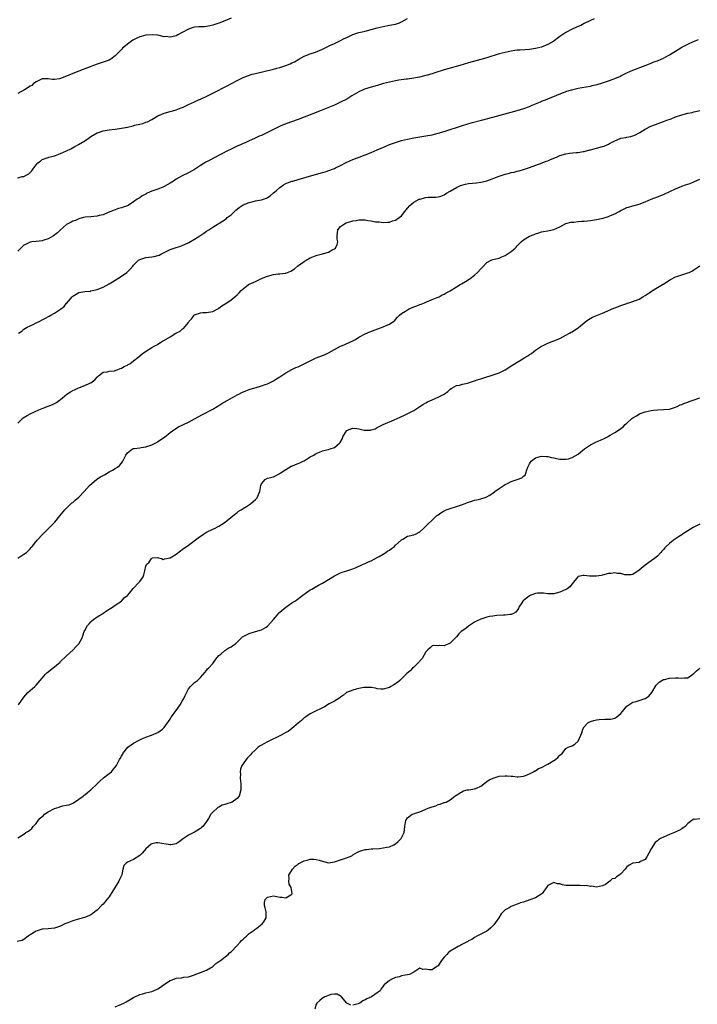
# Model space of a CAD drawing. Units: inches. Extents: x 2646000 to 2649000, y 1554000 to 1557000.
# Drawn here: x 2647568 to 2647790, y 1555189 to 1555512 of the extents above; entities that cross this region are included whole.
import ezdxf

# ---------------------------------------------------------------- set-up
doc = ezdxf.new("R2010")
doc.units = ezdxf.units.IN
doc.header["$MEASUREMENT"] = 0
doc.layers.add('LD26461554_10ft', color=132, linetype='Continuous')

msp = doc.modelspace()

# ---------------------------------------------------------------- linework, layer by layer
at = {"layer": 'LD26461554_10ft'}
for points, elevation in [([(2647637, 1555512.55), (2647635, 1555511.67), (2647633, 1555510.81), (2647631, 1555510.16), (2647629.99, 1555509.99), (2647629, 1555509.79), (2647628.29, 1555509.71), (2647627, 1555509.69), (2647626.39, 1555509.61), (2647625, 1555509.51), (2647624.59, 1555509.41), (2647623, 1555508.89), (2647621, 1555507.75), (2647619.58, 1555507), (2647619, 1555506.68), (2647617.58, 1555506.42), (2647617, 1555506.25), (2647615.57, 1555506.43), (2647615, 1555506.42), (2647613, 1555506.88), (2647611.06, 1555507.06), (2647609, 1555506.87), (2647607.47, 1555506.53), (2647607, 1555506.39), (2647606.02, 1555505.98), (2647605, 1555505.44), (2647604.73, 1555505.27), (2647604.35, 1555505), (2647603, 1555503.99), (2647601.82, 1555503), (2647601.39, 1555502.61), (2647601, 1555502.18), (2647600.4, 1555501.6), (2647599.86, 1555501), (2647599, 1555500.08), (2647597.5, 1555499), (2647597, 1555498.73), (2647595.69, 1555498.31), (2647595, 1555498.05), (2647593, 1555497.39), (2647589, 1555495.82), (2647587, 1555495.13), (2647585, 1555494.38), (2647583, 1555493.49), (2647581, 1555492.7), (2647580.62, 1555492.62), (2647579, 1555492.37), (2647578.39, 1555492.39), (2647577, 1555492.59), (2647575, 1555492.57), (2647574.27, 1555492.27), (2647573, 1555491.61), (2647572.14, 1555491), (2647571.6, 1555490.4), (2647571, 1555490.15), (2647569.18, 1555489), (2647567, 1555487.78)], 8160), ([(2647567, 1555460.05), (2647568.45, 1555460.45), (2647569, 1555460.55), (2647569.91, 1555461), (2647570.6, 1555461.4), (2647571.61, 1555462.39), (2647572.06, 1555463), (2647573, 1555464.31), (2647573.61, 1555465), (2647574.41, 1555465.59), (2647575, 1555466.08), (2647575.66, 1555466.34), (2647577, 1555466.78), (2647577.15, 1555466.85), (2647577.7, 1555467), (2647579, 1555467.26), (2647579.4, 1555467.4), (2647581, 1555468.01), (2647583, 1555468.92), (2647584.36, 1555469.64), (2647585.69, 1555470.31), (2647586.96, 1555471), (2647589, 1555472.26), (2647590.1, 1555473), (2647591, 1555473.64), (2647593, 1555474.83), (2647593.12, 1555474.88), (2647593.46, 1555475), (2647595, 1555475.47), (2647597, 1555475.83), (2647599, 1555476.09), (2647601, 1555476.37), (2647603, 1555476.75), (2647604.81, 1555477.19), (2647605.33, 1555477.33), (2647607, 1555477.72), (2647608.06, 1555477.94), (2647609, 1555478.3), (2647609.53, 1555478.47), (2647611, 1555479.2), (2647613, 1555480.38), (2647614.32, 1555481), (2647615, 1555481.29), (2647617, 1555481.88), (2647617.9, 1555482.1), (2647619, 1555482.41), (2647620.59, 1555483), (2647621.29, 1555483.29), (2647623, 1555484.12), (2647625, 1555485.04), (2647626.32, 1555485.68), (2647627, 1555485.95), (2647629.26, 1555487), (2647631, 1555487.86), (2647635.73, 1555490.27), (2647639, 1555492.02), (2647640.98, 1555493.02), (2647642.41, 1555493.59), (2647643.94, 1555494.06), (2647645, 1555494.34), (2647651, 1555495.78), (2647652.04, 1555496.04), (2647653, 1555496.3), (2647655, 1555496.93), (2647656.44, 1555497.56), (2647657, 1555497.78), (2647657.81, 1555498.19), (2647659.29, 1555499), (2647661, 1555499.98), (2647663, 1555500.78), (2647664.69, 1555501.31), (2647667, 1555502.29), (2647667.45, 1555502.55), (2647669.48, 1555503.48), (2647671, 1555504.23), (2647673, 1555505.19), (2647674.19, 1555505.81), (2647675, 1555506.2), (2647677, 1555507.12), (2647679, 1555507.77), (2647680.05, 1555508.05), (2647681, 1555508.26), (2647683, 1555508.78), (2647685, 1555509.32), (2647687, 1555509.79), (2647689, 1555510.18), (2647691, 1555510.59), (2647691.32, 1555510.68), (2647692.33, 1555511), (2647693, 1555511.26), (2647695, 1555512.45)], 8170), ([(2647756.24, 1555512.24), (2647755, 1555511.77), (2647753, 1555510.79), (2647751.87, 1555510.13), (2647751, 1555509.79), (2647749.24, 1555509), (2647749, 1555508.9), (2647747, 1555507.85), (2647745.29, 1555506.71), (2647745, 1555506.48), (2647744.13, 1555505.87), (2647743.04, 1555505), (2647741, 1555503.86), (2647739, 1555502.99), (2647737, 1555502.54), (2647735, 1555502.25), (2647731.99, 1555502.01), (2647731, 1555501.97), (2647730.16, 1555501.84), (2647729, 1555501.71), (2647727, 1555501.28), (2647725, 1555500.74), (2647721, 1555499.51), (2647719.05, 1555498.95), (2647715, 1555497.86), (2647712.09, 1555497), (2647709, 1555496.12), (2647707, 1555495.53), (2647703.55, 1555494.45), (2647703, 1555494.26), (2647701, 1555493.68), (2647698.87, 1555493.13), (2647698.2, 1555493), (2647697, 1555492.79), (2647695, 1555492.52), (2647694.47, 1555492.47), (2647692.13, 1555492.13), (2647691, 1555491.94), (2647689, 1555491.52), (2647687.04, 1555491), (2647685.45, 1555490.55), (2647685, 1555490.4), (2647683, 1555489.86), (2647680.82, 1555489.18), (2647680.39, 1555489), (2647679, 1555488.31), (2647676.71, 1555487), (2647675.67, 1555486.33), (2647675, 1555485.95), (2647673, 1555484.87), (2647671, 1555483.95), (2647666.04, 1555481.96), (2647661, 1555479.99), (2647659, 1555479.22), (2647655, 1555477.76), (2647653.1, 1555477), (2647651, 1555475.94), (2647649, 1555474.9), (2647647.68, 1555474.32), (2647647, 1555473.98), (2647646.28, 1555473.72), (2647644.75, 1555473), (2647643, 1555472.26), (2647641.6, 1555471.6), (2647641, 1555471.34), (2647640.31, 1555471), (2647639, 1555470.46), (2647637, 1555469.52), (2647636.03, 1555469), (2647631.42, 1555466.58), (2647630.09, 1555465.91), (2647629, 1555465.33), (2647628.78, 1555465.22), (2647627, 1555464.15), (2647625, 1555462.82), (2647623, 1555461.73), (2647621, 1555460.76), (2647619, 1555459.58), (2647618.13, 1555459), (2647617, 1555458.29), (2647615, 1555457.18), (2647614.59, 1555457), (2647613, 1555456.39), (2647612.02, 1555456.02), (2647611, 1555455.67), (2647609.5, 1555455), (2647609.17, 1555454.83), (2647609, 1555454.73), (2647607.86, 1555454.14), (2647607, 1555453.52), (2647606.16, 1555453), (2647605, 1555452.18), (2647603.2, 1555451), (2647603, 1555450.89), (2647601.58, 1555450.42), (2647601, 1555450.19), (2647600.06, 1555449.94), (2647599, 1555449.59), (2647598.6, 1555449.4), (2647597.49, 1555449), (2647596.67, 1555448.67), (2647595, 1555447.94), (2647593.65, 1555447.65), (2647593, 1555447.46), (2647591, 1555447.25), (2647589.1, 1555447.1), (2647588.57, 1555447), (2647587.34, 1555446.66), (2647587, 1555446.63), (2647585.93, 1555446.07), (2647585, 1555445.83), (2647584.48, 1555445.52), (2647583.42, 1555445), (2647583, 1555444.7), (2647581, 1555442.99), (2647580.03, 1555441.97), (2647578.75, 1555441), (2647577, 1555439.99), (2647575.57, 1555439.57), (2647575, 1555439.36), (2647573, 1555439.13), (2647571.64, 1555439), (2647571.07, 1555438.93), (2647571, 1555438.9), (2647569.74, 1555438.26), (2647569, 1555437.91), (2647568.54, 1555437.46), (2647568, 1555437), (2647567, 1555435.96)], 8180), ([(2647567.23, 1555409), (2647568.29, 1555409.71), (2647569, 1555410.3), (2647570.11, 1555411), (2647571, 1555411.47), (2647571.79, 1555411.79), (2647573, 1555412.38), (2647574.19, 1555413), (2647575, 1555413.37), (2647576.03, 1555413.97), (2647577.33, 1555414.67), (2647577.87, 1555415), (2647579, 1555415.65), (2647581, 1555416.93), (2647582.21, 1555417.79), (2647583, 1555418.89), (2647583.06, 1555418.94), (2647583.6, 1555419.6), (2647584.82, 1555421), (2647585, 1555421.18), (2647586.2, 1555421.8), (2647587, 1555422.35), (2647589, 1555422.73), (2647590.87, 1555422.87), (2647591, 1555422.89), (2647593, 1555423.34), (2647595, 1555424.14), (2647597, 1555425.27), (2647598.05, 1555425.95), (2647599, 1555426.49), (2647599.8, 1555427), (2647601, 1555427.71), (2647602.79, 1555429), (2647603.9, 1555430.1), (2647604.73, 1555431), (2647605, 1555431.35), (2647606.65, 1555433), (2647607, 1555433.25), (2647609, 1555433.94), (2647611, 1555434.11), (2647611.77, 1555434.23), (2647613, 1555434.5), (2647613.35, 1555434.65), (2647614, 1555435), (2647615, 1555435.49), (2647617, 1555436.55), (2647618.33, 1555437), (2647620.37, 1555437.63), (2647621, 1555437.85), (2647623.17, 1555438.83), (2647625, 1555439.87), (2647626.77, 1555441), (2647628.07, 1555441.93), (2647629, 1555442.55), (2647629.72, 1555443), (2647631, 1555443.84), (2647634.19, 1555445.81), (2647635.36, 1555446.64), (2647635.77, 1555447), (2647637, 1555447.94), (2647638.09, 1555449), (2647638.6, 1555449.4), (2647639, 1555449.77), (2647639.71, 1555450.29), (2647640.62, 1555451), (2647641, 1555451.21), (2647643, 1555451.95), (2647644.3, 1555452.3), (2647645, 1555452.47), (2647647, 1555452.85), (2647648.61, 1555453.39), (2647649, 1555453.55), (2647649.8, 1555454.2), (2647651, 1555455.12), (2647651.84, 1555455.84), (2647653, 1555456.87), (2647654.22, 1555457.78), (2647655, 1555458.15), (2647655.6, 1555458.4), (2647657, 1555458.92), (2647657.3, 1555459), (2647659, 1555459.53), (2647664.34, 1555461), (2647667, 1555461.8), (2647667.96, 1555462.04), (2647670.7, 1555463), (2647671, 1555463.14), (2647671.31, 1555463.31), (2647673, 1555464.15), (2647674.58, 1555465), (2647675, 1555465.21), (2647677, 1555466.07), (2647679.11, 1555466.89), (2647681, 1555467.59), (2647683, 1555468.37), (2647685, 1555469.21), (2647687.61, 1555470.39), (2647689, 1555470.98), (2647691, 1555471.7), (2647693, 1555472.31), (2647695, 1555472.79), (2647697, 1555473.17), (2647701, 1555473.81), (2647703, 1555474.2), (2647705, 1555474.71), (2647707, 1555475.31), (2647713, 1555477.2), (2647715.91, 1555478.09), (2647719.2, 1555479), (2647723, 1555480.03), (2647729, 1555481.58), (2647731, 1555482.14), (2647733.17, 1555482.83), (2647735, 1555483.5), (2647735.89, 1555483.89), (2647738.6, 1555485), (2647739, 1555485.2), (2647740.29, 1555485.71), (2647741, 1555486.05), (2647747, 1555488.39), (2647748.84, 1555489), (2647751, 1555489.51), (2647752.24, 1555489.76), (2647755, 1555490.22), (2647755.64, 1555490.36), (2647757.27, 1555490.73), (2647759, 1555491.22), (2647759.35, 1555491.35), (2647761, 1555491.87), (2647762.45, 1555492.45), (2647763, 1555492.65), (2647763.83, 1555493), (2647764.63, 1555493.37), (2647765, 1555493.56), (2647767, 1555494.51), (2647769, 1555495.41), (2647772.97, 1555497), (2647774.44, 1555497.56), (2647775, 1555497.74), (2647775.89, 1555498.11), (2647777, 1555498.49), (2647778.22, 1555499), (2647779, 1555499.35), (2647779.81, 1555499.81), (2647781, 1555500.44), (2647781.91, 1555501), (2647783, 1555501.72), (2647783.82, 1555502.18), (2647785, 1555502.96), (2647787, 1555503.96), (2647788.87, 1555504.87), (2647790.46, 1555505.54)], 8190), ([(2647567, 1555379.48), (2647568.51, 1555381), (2647568.78, 1555381.22), (2647570.02, 1555381.98), (2647571, 1555382.49), (2647573.84, 1555383.84), (2647575, 1555384.33), (2647576.95, 1555385.05), (2647578.39, 1555385.61), (2647579, 1555385.89), (2647579.69, 1555386.31), (2647580.62, 1555387), (2647581, 1555387.25), (2647583.11, 1555389), (2647584.27, 1555389.73), (2647585, 1555390.21), (2647585.55, 1555390.45), (2647586.68, 1555391), (2647587.23, 1555391.23), (2647589, 1555391.82), (2647590.62, 1555392.62), (2647591, 1555392.77), (2647591.35, 1555393), (2647592.25, 1555393.75), (2647593, 1555394.63), (2647593.19, 1555394.81), (2647593.47, 1555395), (2647595, 1555396.24), (2647596.32, 1555396.32), (2647597, 1555396.53), (2647598.69, 1555396.69), (2647599, 1555396.78), (2647599.63, 1555397), (2647600.61, 1555397.39), (2647601, 1555397.5), (2647601.95, 1555398.05), (2647603, 1555398.56), (2647603.27, 1555398.73), (2647603.76, 1555399), (2647605, 1555399.96), (2647606.39, 1555401), (2647607.79, 1555402.21), (2647608.87, 1555403), (2647611, 1555404.29), (2647612.2, 1555405), (2647612.75, 1555405.25), (2647613, 1555405.43), (2647614.16, 1555406.16), (2647617, 1555407.85), (2647618.88, 1555409), (2647620.25, 1555409.75), (2647621, 1555410.34), (2647621.4, 1555410.6), (2647623, 1555412.55), (2647623.3, 1555413), (2647624.13, 1555413.87), (2647624.94, 1555415), (2647625, 1555415.05), (2647627, 1555415.71), (2647627.78, 1555415.78), (2647629, 1555415.83), (2647631, 1555416.2), (2647632.85, 1555417.15), (2647633, 1555417.23), (2647634.02, 1555417.98), (2647635.58, 1555419), (2647637, 1555420.03), (2647638.29, 1555421), (2647639, 1555421.65), (2647639.68, 1555422.32), (2647640.31, 1555423), (2647641, 1555423.61), (2647642.79, 1555425), (2647643, 1555425.12), (2647644.31, 1555425.69), (2647645, 1555426.05), (2647645.68, 1555426.32), (2647647.03, 1555427), (2647649, 1555427.77), (2647651, 1555428.32), (2647652.49, 1555428.49), (2647653, 1555428.53), (2647654.76, 1555428.76), (2647655, 1555428.77), (2647656.63, 1555429.38), (2647657, 1555429.61), (2647657.82, 1555430.18), (2647658.79, 1555431), (2647661, 1555432.6), (2647661.65, 1555433), (2647663, 1555433.75), (2647663.87, 1555434.13), (2647665, 1555434.58), (2647665.32, 1555434.68), (2647666.65, 1555435), (2647669, 1555435.69), (2647670.47, 1555436.47), (2647671, 1555436.73), (2647671.33, 1555437), (2647671.85, 1555438.15), (2647672.03, 1555439), (2647671.9, 1555439.9), (2647671.87, 1555441), (2647671.97, 1555442.03), (2647672.08, 1555443), (2647673, 1555444.04), (2647674.22, 1555445), (2647674.77, 1555445.23), (2647676.29, 1555445.71), (2647677, 1555445.9), (2647678.08, 1555446.08), (2647679, 1555446.26), (2647681, 1555446.26), (2647681.93, 1555446.07), (2647683, 1555445.96), (2647684.39, 1555445.61), (2647685, 1555445.59), (2647685.62, 1555445.62), (2647687, 1555445.39), (2647688.53, 1555445.47), (2647689, 1555445.53), (2647690.08, 1555445.92), (2647691, 1555446.19), (2647692.21, 1555447), (2647693, 1555447.6), (2647694.06, 1555449), (2647695, 1555450.09), (2647695.67, 1555451), (2647697, 1555452.05), (2647698.8, 1555453), (2647699, 1555453.09), (2647701, 1555453.59), (2647701.69, 1555453.69), (2647703, 1555453.73), (2647704.29, 1555453.71), (2647705, 1555453.85), (2647705.94, 1555454.06), (2647707, 1555454.49), (2647707.8, 1555455), (2647709, 1555455.7), (2647711, 1555456.94), (2647712.41, 1555457.59), (2647714.01, 1555457.99), (2647715, 1555458.15), (2647717.59, 1555458.41), (2647719, 1555458.61), (2647720.61, 1555459), (2647721, 1555459.11), (2647725, 1555460.58), (2647726.32, 1555461), (2647727, 1555461.24), (2647728.41, 1555461.59), (2647729, 1555461.79), (2647730.03, 1555461.97), (2647731, 1555462.28), (2647731.6, 1555462.4), (2647733, 1555462.8), (2647735, 1555463.42), (2647739.15, 1555465), (2647740.51, 1555465.49), (2647741, 1555465.63), (2647741.94, 1555466.06), (2647743.35, 1555466.65), (2647744.06, 1555467), (2647745, 1555467.4), (2647747, 1555467.99), (2647748.17, 1555468.17), (2647750.38, 1555468.38), (2647751, 1555468.37), (2647752.69, 1555468.69), (2647753, 1555468.7), (2647754.79, 1555469.21), (2647755, 1555469.29), (2647759, 1555470.3), (2647759.53, 1555470.47), (2647761, 1555471.13), (2647761.32, 1555471.32), (2647763, 1555472.24), (2647764.79, 1555473), (2647765, 1555473.07), (2647766.65, 1555473.35), (2647767, 1555473.43), (2647768.32, 1555473.68), (2647769, 1555473.9), (2647769.8, 1555474.2), (2647771, 1555474.85), (2647771.21, 1555475), (2647773, 1555476.02), (2647774.84, 1555477), (2647776.4, 1555477.6), (2647779, 1555478.57), (2647780.08, 1555479), (2647781.49, 1555479.49), (2647783, 1555480.06), (2647785, 1555480.72), (2647787, 1555481.26), (2647788.43, 1555481.57), (2647789, 1555481.73), (2647790.06, 1555481.94), (2647791, 1555482.19)], 8200), ([(2647567, 1555335.15), (2647569, 1555336.43), (2647569.8, 1555337), (2647571, 1555338.15), (2647571.39, 1555338.61), (2647571.75, 1555339), (2647573.37, 1555341), (2647575.08, 1555342.92), (2647579.09, 1555347), (2647580.81, 1555349), (2647582.44, 1555351), (2647583, 1555351.59), (2647584.41, 1555353), (2647584.73, 1555353.27), (2647585, 1555353.46), (2647585.84, 1555354.16), (2647587, 1555355.19), (2647588.73, 1555357), (2647590.51, 1555359), (2647592.96, 1555361.04), (2647594.17, 1555361.83), (2647595.46, 1555362.54), (2647597, 1555363.46), (2647598.09, 1555364.09), (2647599, 1555364.59), (2647599.69, 1555365), (2647600.4, 1555365.6), (2647601, 1555366.39), (2647601.3, 1555366.7), (2647601.5, 1555367), (2647601.92, 1555367.92), (2647602.47, 1555369), (2647603, 1555369.78), (2647604.66, 1555371), (2647605, 1555371.14), (2647605.18, 1555371.18), (2647607, 1555371.41), (2647607.51, 1555371.51), (2647609, 1555371.69), (2647611, 1555372.38), (2647612.72, 1555373.28), (2647613, 1555373.45), (2647615.11, 1555374.89), (2647617, 1555376.37), (2647618.52, 1555377.48), (2647619.78, 1555378.22), (2647623, 1555379.82), (2647625, 1555380.85), (2647627.66, 1555382.34), (2647631, 1555384.1), (2647632.42, 1555385), (2647632.79, 1555385.21), (2647633, 1555385.31), (2647634.03, 1555385.97), (2647635, 1555386.48), (2647635.32, 1555386.68), (2647635.91, 1555387), (2647639, 1555388.73), (2647639.56, 1555389), (2647640.5, 1555389.5), (2647641.86, 1555390.14), (2647643, 1555390.53), (2647643.34, 1555390.66), (2647644.52, 1555391), (2647645.23, 1555391.23), (2647647, 1555391.76), (2647648.17, 1555392.17), (2647649, 1555392.44), (2647650.29, 1555393), (2647651, 1555393.4), (2647651.97, 1555394.03), (2647653, 1555394.66), (2647655, 1555396), (2647656.92, 1555397.08), (2647658.26, 1555397.74), (2647659, 1555398.03), (2647659.66, 1555398.34), (2647661, 1555398.94), (2647663, 1555399.96), (2647665, 1555400.93), (2647667, 1555401.69), (2647667.92, 1555402.08), (2647669, 1555402.58), (2647671, 1555403.7), (2647673, 1555404.72), (2647673.64, 1555405), (2647674.55, 1555405.45), (2647677, 1555406.57), (2647677.83, 1555407), (2647679, 1555407.68), (2647681, 1555408.79), (2647682.54, 1555409.46), (2647687, 1555411.08), (2647689, 1555411.99), (2647690.5, 1555413), (2647690.77, 1555413.23), (2647691, 1555413.48), (2647691.68, 1555414.32), (2647692.31, 1555415), (2647693, 1555415.54), (2647694.31, 1555416.31), (2647695, 1555416.75), (2647695.52, 1555417), (2647697, 1555417.66), (2647697.97, 1555418.03), (2647699, 1555418.46), (2647699.41, 1555418.59), (2647700.52, 1555419), (2647701, 1555419.23), (2647703, 1555420.05), (2647704.73, 1555420.73), (2647705.33, 1555421), (2647706.39, 1555421.61), (2647707, 1555421.86), (2647707.69, 1555422.31), (2647709, 1555422.96), (2647711, 1555424.26), (2647712.28, 1555425), (2647712.71, 1555425.29), (2647713.98, 1555426.02), (2647715.24, 1555426.76), (2647715.58, 1555427), (2647717, 1555428.13), (2647717.95, 1555429), (2647719, 1555430.15), (2647719.43, 1555430.57), (2647721, 1555432.25), (2647722.41, 1555433), (2647723, 1555433.19), (2647724.46, 1555433.54), (2647725, 1555433.62), (2647725.92, 1555434.08), (2647727, 1555434.53), (2647727.73, 1555435), (2647729, 1555435.9), (2647730.29, 1555437), (2647730.66, 1555437.34), (2647731, 1555437.72), (2647731.66, 1555438.34), (2647732.27, 1555439), (2647733, 1555439.66), (2647735, 1555440.95), (2647736.52, 1555441.48), (2647737, 1555441.69), (2647738.03, 1555441.97), (2647739, 1555442.3), (2647739.58, 1555442.42), (2647741, 1555442.65), (2647742.48, 1555443), (2647743, 1555443.09), (2647745, 1555444), (2647746.98, 1555445.02), (2647748.55, 1555445.45), (2647749, 1555445.52), (2647749.55, 1555445.55), (2647751, 1555445.73), (2647752.17, 1555445.83), (2647753, 1555445.87), (2647754.01, 1555445.98), (2647755, 1555446.06), (2647757, 1555446.36), (2647759.2, 1555446.8), (2647759.91, 1555447), (2647761, 1555447.34), (2647761.64, 1555447.64), (2647763, 1555448.19), (2647764.45, 1555449), (2647765, 1555449.33), (2647766.11, 1555449.89), (2647767, 1555450.28), (2647767.53, 1555450.47), (2647769, 1555450.9), (2647771, 1555451.41), (2647773, 1555452.13), (2647775, 1555453), (2647777, 1555453.8), (2647777.88, 1555454.12), (2647779.29, 1555454.71), (2647783, 1555456.45), (2647784.32, 1555457), (2647785, 1555457.28), (2647786.29, 1555457.71), (2647787, 1555458), (2647787.77, 1555458.23), (2647789.18, 1555458.82), (2647791, 1555459.66)], 8210), ([(2647567.25, 1555287), (2647569, 1555289.52), (2647570.3, 1555291), (2647572.54, 1555293), (2647572.8, 1555293.2), (2647573, 1555293.39), (2647574.32, 1555295), (2647575, 1555295.76), (2647576.04, 1555297), (2647576.52, 1555297.48), (2647577, 1555297.84), (2647577.62, 1555298.38), (2647578.44, 1555299), (2647580.85, 1555301), (2647580.92, 1555301.08), (2647583, 1555303.02), (2647585.18, 1555305), (2647586.03, 1555305.97), (2647587.02, 1555306.98), (2647588.1, 1555309), (2647588.37, 1555309.63), (2647588.79, 1555311), (2647589, 1555311.4), (2647589.89, 1555313), (2647590.4, 1555313.6), (2647591, 1555314.25), (2647591.38, 1555314.62), (2647591.84, 1555315), (2647593, 1555315.89), (2647594.91, 1555317), (2647596.14, 1555317.86), (2647597, 1555318.34), (2647598.09, 1555319), (2647599, 1555319.67), (2647601.05, 1555321), (2647601.93, 1555322.07), (2647603, 1555322.88), (2647603.12, 1555323), (2647603.67, 1555323.67), (2647604.83, 1555325.17), (2647605, 1555325.28), (2647606.58, 1555327), (2647607, 1555327.5), (2647608.1, 1555329), (2647608.34, 1555329.66), (2647608.68, 1555331), (2647609, 1555332.47), (2647609.25, 1555333), (2647610.16, 1555333.84), (2647610.87, 1555335), (2647611, 1555335.12), (2647611.19, 1555335.19), (2647613, 1555335.36), (2647613.2, 1555335.2), (2647614.13, 1555335), (2647614.75, 1555334.75), (2647615, 1555334.8), (2647615.1, 1555334.9), (2647617, 1555335.29), (2647617.59, 1555335.59), (2647619, 1555336.44), (2647620.44, 1555337.56), (2647621, 1555337.93), (2647623, 1555339.45), (2647626.17, 1555341.83), (2647627.99, 1555343), (2647629, 1555343.62), (2647631, 1555344.66), (2647631.78, 1555345), (2647632.58, 1555345.42), (2647633, 1555345.7), (2647633.84, 1555346.16), (2647635.03, 1555346.97), (2647637.57, 1555349), (2647639, 1555350.09), (2647639.47, 1555350.53), (2647640.3, 1555351), (2647641, 1555351.42), (2647642.12, 1555352.12), (2647643.4, 1555353), (2647644.24, 1555353.76), (2647645, 1555354.41), (2647645.6, 1555355), (2647646.04, 1555356.04), (2647646.47, 1555357), (2647646.79, 1555359), (2647647, 1555359.57), (2647648.16, 1555361), (2647649, 1555361.43), (2647651, 1555361.9), (2647653, 1555362.89), (2647653.12, 1555363), (2647655, 1555364.26), (2647656.7, 1555365.3), (2647657, 1555365.4), (2647658.12, 1555365.88), (2647659, 1555366.23), (2647659.57, 1555366.43), (2647660.7, 1555367), (2647661, 1555367.16), (2647663, 1555368.38), (2647664.15, 1555369), (2647664.67, 1555369.33), (2647665, 1555369.56), (2647666.03, 1555369.97), (2647667, 1555370.38), (2647667.48, 1555370.52), (2647669, 1555370.82), (2647669.6, 1555371), (2647671, 1555371.51), (2647672.76, 1555373), (2647672.88, 1555373.12), (2647673.59, 1555374.41), (2647673.75, 1555375), (2647674.88, 1555377), (2647675, 1555377.09), (2647676.36, 1555377.64), (2647677, 1555377.84), (2647678.29, 1555377.7), (2647679, 1555377.66), (2647680.77, 1555377.23), (2647681, 1555377.2), (2647682.79, 1555377.21), (2647683, 1555377.25), (2647684.33, 1555377.67), (2647685, 1555378.03), (2647685.67, 1555378.33), (2647687, 1555379.06), (2647690.53, 1555380.53), (2647692.57, 1555381.43), (2647694.22, 1555382.22), (2647695.29, 1555382.71), (2647697, 1555383.63), (2647699, 1555384.92), (2647700.25, 1555385.75), (2647701, 1555386.16), (2647701.52, 1555386.48), (2647703, 1555387.14), (2647705, 1555387.98), (2647707, 1555388.98), (2647708.15, 1555389.85), (2647709, 1555390.67), (2647709.46, 1555391), (2647711, 1555391.8), (2647711.99, 1555391.99), (2647713, 1555392.28), (2647714.63, 1555392.63), (2647715, 1555392.72), (2647717, 1555393.33), (2647718.2, 1555393.8), (2647719, 1555394.04), (2647719.69, 1555394.31), (2647721, 1555394.7), (2647722.12, 1555395), (2647725, 1555396.01), (2647727, 1555396.99), (2647728.19, 1555397.81), (2647729, 1555398.26), (2647730.14, 1555399), (2647731, 1555399.53), (2647732.32, 1555400.32), (2647733.51, 1555401), (2647734.44, 1555401.56), (2647735, 1555401.98), (2647735.65, 1555402.35), (2647736.46, 1555403), (2647737, 1555403.41), (2647739, 1555404.73), (2647739.48, 1555405), (2647741, 1555405.75), (2647745, 1555407.32), (2647747, 1555408.34), (2647748.12, 1555409), (2647748.66, 1555409.34), (2647749, 1555409.52), (2647751.14, 1555410.86), (2647753.66, 1555413), (2647754.43, 1555413.57), (2647755.74, 1555414.26), (2647757.38, 1555415), (2647759, 1555415.64), (2647762.76, 1555417.24), (2647764.19, 1555417.81), (2647765, 1555418.12), (2647765.67, 1555418.33), (2647767, 1555418.81), (2647767.16, 1555418.84), (2647767.67, 1555419), (2647769, 1555419.45), (2647769.8, 1555419.8), (2647771, 1555420.25), (2647772.25, 1555421), (2647773, 1555421.46), (2647774.28, 1555422.28), (2647775.13, 1555422.87), (2647777, 1555424), (2647778.73, 1555425), (2647778.88, 1555425.12), (2647779, 1555425.18), (2647780.06, 1555425.94), (2647781.34, 1555426.66), (2647783, 1555427.51), (2647783.75, 1555427.75), (2647785, 1555428.2), (2647787, 1555428.82), (2647787.42, 1555429), (2647788.49, 1555429.51), (2647789, 1555429.83), (2647791, 1555431.2)], 8220), ([(2647567, 1555243.25), (2647569, 1555244.52), (2647569.65, 1555245), (2647570.51, 1555245.49), (2647571, 1555245.9), (2647571.64, 1555246.36), (2647572.06, 1555247), (2647573, 1555248.03), (2647573.68, 1555249), (2647574.32, 1555249.68), (2647575, 1555250.31), (2647575.4, 1555250.6), (2647575.8, 1555251), (2647577, 1555251.84), (2647579, 1555252.91), (2647580.6, 1555253.4), (2647581, 1555253.54), (2647581.76, 1555253.76), (2647583, 1555253.97), (2647583.85, 1555254.15), (2647585, 1555254.64), (2647585.24, 1555254.76), (2647587, 1555255.93), (2647588.42, 1555257), (2647588.73, 1555257.27), (2647589, 1555257.43), (2647589.85, 1555258.15), (2647590.99, 1555259), (2647593.04, 1555261), (2647594.01, 1555261.99), (2647595.07, 1555262.93), (2647597, 1555264.41), (2647597.7, 1555265), (2647598.32, 1555265.68), (2647599, 1555266.47), (2647599.43, 1555267), (2647600.43, 1555269), (2647600.64, 1555269.36), (2647601, 1555270.09), (2647601.31, 1555270.69), (2647601.44, 1555271), (2647603.06, 1555273), (2647604.19, 1555273.81), (2647605, 1555274.36), (2647605.43, 1555274.57), (2647606.16, 1555275), (2647607, 1555275.46), (2647607.91, 1555275.91), (2647609, 1555276.38), (2647610.84, 1555277), (2647612.38, 1555277.62), (2647613, 1555277.9), (2647614.48, 1555279), (2647615, 1555279.48), (2647616.18, 1555281), (2647616.47, 1555281.53), (2647617, 1555282.27), (2647617.25, 1555282.75), (2647617.47, 1555283), (2647618.88, 1555285), (2647619, 1555285.15), (2647620.29, 1555287), (2647621, 1555288.16), (2647621.47, 1555289), (2647621.93, 1555290.07), (2647623, 1555292.18), (2647623.7, 1555293), (2647624.35, 1555293.65), (2647625, 1555294.27), (2647625.97, 1555295), (2647627, 1555295.94), (2647628.37, 1555297.63), (2647629, 1555298.29), (2647629.27, 1555298.73), (2647629.61, 1555299), (2647631, 1555300.5), (2647632, 1555302), (2647633, 1555303.11), (2647633.61, 1555303.61), (2647635, 1555304.83), (2647635.3, 1555305), (2647636.3, 1555305.7), (2647637, 1555306.04), (2647637.58, 1555306.42), (2647638.5, 1555307), (2647640.45, 1555309), (2647640.75, 1555309.25), (2647642.03, 1555309.97), (2647643, 1555310.38), (2647645.03, 1555311.03), (2647647, 1555311.6), (2647648.52, 1555312.52), (2647649, 1555312.79), (2647650.02, 1555313.98), (2647651, 1555315.02), (2647652.79, 1555317.21), (2647653, 1555317.37), (2647655, 1555319.09), (2647657, 1555320.48), (2647657.94, 1555321), (2647658.56, 1555321.44), (2647659.71, 1555322.29), (2647660.59, 1555323), (2647663, 1555324.68), (2647663.49, 1555325), (2647665.78, 1555326.22), (2647667.06, 1555326.94), (2647671, 1555329.35), (2647672.1, 1555329.9), (2647673, 1555330.33), (2647673.48, 1555330.52), (2647675, 1555330.97), (2647677, 1555331.63), (2647678.07, 1555332.07), (2647680.2, 1555333), (2647680.72, 1555333.28), (2647681, 1555333.39), (2647682.09, 1555333.91), (2647683, 1555334.29), (2647685, 1555335.3), (2647685.68, 1555335.68), (2647687, 1555336.46), (2647687.83, 1555337), (2647688.5, 1555337.5), (2647689, 1555337.8), (2647689.66, 1555338.34), (2647690.66, 1555339), (2647691, 1555339.36), (2647692.85, 1555341), (2647693, 1555341.2), (2647693.41, 1555341.41), (2647695, 1555342.35), (2647695.5, 1555342.5), (2647697, 1555342.77), (2647697.54, 1555343), (2647699, 1555343.78), (2647700.36, 1555345), (2647700.67, 1555345.33), (2647701, 1555345.63), (2647701.65, 1555346.35), (2647703, 1555347.59), (2647704.48, 1555349), (2647704.76, 1555349.24), (2647705, 1555349.37), (2647705.95, 1555350.05), (2647707, 1555350.69), (2647707.66, 1555351), (2647709, 1555351.5), (2647711, 1555352.09), (2647713, 1555352.78), (2647713.51, 1555353), (2647715, 1555353.54), (2647716.13, 1555353.87), (2647717, 1555354.17), (2647717.7, 1555354.3), (2647719, 1555354.65), (2647719.28, 1555354.72), (2647720.08, 1555355), (2647721, 1555355.3), (2647721.77, 1555355.77), (2647723, 1555356.48), (2647723.66, 1555357), (2647724.43, 1555357.57), (2647727, 1555359.3), (2647727.58, 1555359.58), (2647729, 1555360.37), (2647730.96, 1555361), (2647732.45, 1555361.55), (2647733, 1555362.04), (2647733.56, 1555362.44), (2647733.79, 1555363), (2647734.1, 1555364.1), (2647734.48, 1555365), (2647735, 1555366.12), (2647735.34, 1555366.66), (2647735.6, 1555367), (2647737, 1555368.05), (2647738.5, 1555368.5), (2647739, 1555368.61), (2647740.55, 1555368.55), (2647741, 1555368.48), (2647742.25, 1555368.25), (2647743, 1555368.05), (2647743.9, 1555367.9), (2647745, 1555367.65), (2647747, 1555367.6), (2647747.79, 1555367.79), (2647749, 1555368.15), (2647751, 1555369.32), (2647751.91, 1555370.09), (2647753.05, 1555371), (2647755, 1555372.32), (2647757, 1555373.31), (2647757.57, 1555373.57), (2647759.56, 1555374.44), (2647760.65, 1555375), (2647761, 1555375.2), (2647761.53, 1555375.53), (2647763, 1555376.38), (2647764.61, 1555377.39), (2647765, 1555377.75), (2647765.75, 1555378.25), (2647766.44, 1555379), (2647767, 1555379.48), (2647768.66, 1555381), (2647769, 1555381.26), (2647770.1, 1555381.9), (2647771, 1555382.45), (2647771.35, 1555382.65), (2647773, 1555383.22), (2647775, 1555383.66), (2647775.73, 1555383.73), (2647777, 1555383.88), (2647779, 1555383.94), (2647781, 1555384.13), (2647782.62, 1555384.62), (2647783, 1555384.76), (2647783.53, 1555385), (2647784.5, 1555385.5), (2647785, 1555385.62), (2647785.92, 1555386.08), (2647787, 1555386.35), (2647787.44, 1555386.56), (2647789.09, 1555387.09), (2647791, 1555387.85)], 8230), ([(2647791, 1555346.3), (2647790.09, 1555345.9), (2647788.76, 1555345.24), (2647787, 1555344.15), (2647785.23, 1555343), (2647785, 1555342.83), (2647783.91, 1555342.09), (2647783, 1555341.44), (2647782.28, 1555341), (2647781, 1555339.96), (2647779.86, 1555339), (2647779.43, 1555338.57), (2647779, 1555338.03), (2647778.52, 1555337.48), (2647778.19, 1555337), (2647777, 1555335.82), (2647776.11, 1555335), (2647775, 1555334.23), (2647773, 1555332.8), (2647771, 1555331.14), (2647769, 1555329.79), (2647768.35, 1555329.65), (2647767, 1555329.61), (2647766.31, 1555329.69), (2647765, 1555330.09), (2647763.86, 1555330.14), (2647763, 1555330.33), (2647761.86, 1555330.14), (2647761, 1555330.05), (2647760.15, 1555329.85), (2647759, 1555329.53), (2647758.52, 1555329.48), (2647757, 1555329.2), (2647756.78, 1555329.22), (2647755, 1555329.2), (2647754.74, 1555329.26), (2647753, 1555329.4), (2647752.59, 1555329.41), (2647751, 1555329.08), (2647750.9, 1555329), (2647749, 1555326.71), (2647748.27, 1555325.73), (2647747.25, 1555325), (2647747, 1555324.87), (2647745, 1555324), (2647743, 1555323.38), (2647741.4, 1555323.4), (2647741, 1555323.39), (2647739.61, 1555323.61), (2647739, 1555323.66), (2647737.59, 1555323.59), (2647737, 1555323.56), (2647735.46, 1555323), (2647735, 1555322.79), (2647733.98, 1555322.02), (2647732.9, 1555321.1), (2647732.82, 1555321), (2647732.45, 1555320.45), (2647731.52, 1555319), (2647731.4, 1555318.6), (2647730.58, 1555317.42), (2647729.79, 1555317), (2647729, 1555316.6), (2647728.62, 1555316.62), (2647727, 1555316.42), (2647726.44, 1555316.44), (2647724.3, 1555316.3), (2647723, 1555316.12), (2647721.93, 1555315.93), (2647721, 1555315.73), (2647719, 1555315.13), (2647717.57, 1555314.43), (2647717, 1555314.14), (2647716.29, 1555313.71), (2647715, 1555312.79), (2647714.07, 1555312.07), (2647712.62, 1555311), (2647711.77, 1555310.23), (2647711, 1555309.25), (2647710.74, 1555309), (2647709, 1555307.22), (2647708.56, 1555307), (2647707.45, 1555306.55), (2647707, 1555306.34), (2647705.56, 1555306.44), (2647705, 1555306.35), (2647703.56, 1555306.44), (2647703, 1555306.37), (2647702.37, 1555305.63), (2647701.66, 1555305), (2647701, 1555304.38), (2647699.77, 1555302.23), (2647699, 1555301.36), (2647698.86, 1555301.14), (2647697, 1555299.29), (2647696.63, 1555299), (2647695.82, 1555298.18), (2647694.77, 1555297.22), (2647693, 1555295.52), (2647692.38, 1555295), (2647691.67, 1555294.33), (2647690.48, 1555293.52), (2647689.48, 1555293), (2647689, 1555292.69), (2647688.59, 1555292.59), (2647687, 1555292.08), (2647686.16, 1555292.16), (2647685, 1555292.2), (2647684.4, 1555292.4), (2647683, 1555292.6), (2647682.68, 1555292.67), (2647680.62, 1555292.62), (2647679, 1555292.29), (2647678.06, 1555292.06), (2647677, 1555291.73), (2647674.9, 1555291), (2647673.89, 1555290.11), (2647673, 1555289.53), (2647672.72, 1555289.28), (2647671, 1555288.14), (2647669.24, 1555287.24), (2647667.7, 1555286.3), (2647667, 1555285.97), (2647666.37, 1555285.63), (2647665, 1555285), (2647663, 1555284.04), (2647661.52, 1555283), (2647661.23, 1555282.77), (2647661, 1555282.66), (2647660.16, 1555281.84), (2647659, 1555280.93), (2647657, 1555279.24), (2647655.76, 1555278.24), (2647655, 1555277.86), (2647653.47, 1555277), (2647649, 1555274.83), (2647647.8, 1555274.2), (2647647, 1555273.74), (2647646.56, 1555273.44), (2647645.96, 1555273), (2647645, 1555272.21), (2647643.75, 1555271), (2647643.42, 1555270.58), (2647642.46, 1555269.54), (2647641.94, 1555269), (2647641, 1555267.61), (2647640.54, 1555267), (2647640.14, 1555265.86), (2647640, 1555265), (2647640.11, 1555264.11), (2647640.05, 1555263), (2647640.12, 1555261.88), (2647640.23, 1555261), (2647640.27, 1555259), (2647639.67, 1555257), (2647639, 1555256.2), (2647637.34, 1555255), (2647637, 1555254.85), (2647635.57, 1555254.43), (2647635, 1555254.21), (2647634.04, 1555253.96), (2647633, 1555253.37), (2647632.71, 1555253.29), (2647632.42, 1555253), (2647631, 1555251.72), (2647630.37, 1555251), (2647629.57, 1555249.57), (2647629, 1555248.64), (2647627.7, 1555247), (2647627.34, 1555246.66), (2647627, 1555246.37), (2647625, 1555245.17), (2647623, 1555244.16), (2647621.39, 1555243), (2647621, 1555242.68), (2647619.99, 1555242.01), (2647619, 1555241.33), (2647617.26, 1555241), (2647617, 1555240.96), (2647613, 1555241.64), (2647612.4, 1555241.6), (2647611, 1555241.27), (2647610.82, 1555241.18), (2647609, 1555239.61), (2647608.45, 1555239), (2647607.79, 1555238.21), (2647607, 1555237.43), (2647605, 1555236.14), (2647603, 1555235.25), (2647602.58, 1555235), (2647601.8, 1555234.2), (2647601.51, 1555233), (2647601.09, 1555231.09), (2647600.41, 1555229.59), (2647600.21, 1555229), (2647599, 1555227.05), (2647598.18, 1555225.82), (2647597, 1555223.93), (2647596.22, 1555223), (2647595, 1555221.49), (2647594.47, 1555221), (2647593, 1555219.49), (2647592.33, 1555219), (2647591.59, 1555218.41), (2647591, 1555217.98), (2647590.36, 1555217.64), (2647588.91, 1555217.09), (2647586.43, 1555216.43), (2647585, 1555215.99), (2647583.4, 1555215.4), (2647582.4, 1555215), (2647581, 1555214.31), (2647579, 1555213.62), (2647577, 1555213.38), (2647575, 1555213.22), (2647574, 1555213), (2647573, 1555212.67), (2647571, 1555211.46), (2647570.39, 1555211), (2647569, 1555209.88), (2647568.44, 1555209.56), (2647566.78, 1555209.22)], 8240), ([(2647599, 1555187.72), (2647601, 1555188.65), (2647601.81, 1555189), (2647602.6, 1555189.4), (2647603.87, 1555190.13), (2647605, 1555190.8), (2647607, 1555191.83), (2647608.05, 1555192.05), (2647609, 1555192.33), (2647611, 1555192.79), (2647612.53, 1555193.47), (2647613, 1555193.71), (2647613.8, 1555194.2), (2647614.83, 1555195), (2647617, 1555196.38), (2647618.52, 1555197), (2647619, 1555197.15), (2647620.7, 1555197.3), (2647621.5, 1555197.5), (2647623, 1555197.65), (2647624.07, 1555197.93), (2647625, 1555198.31), (2647625.48, 1555198.52), (2647627.03, 1555199.03), (2647629, 1555199.85), (2647631, 1555201.05), (2647632.02, 1555201.98), (2647633, 1555202.64), (2647633.2, 1555202.8), (2647633.5, 1555203), (2647636.07, 1555205), (2647636.48, 1555205.52), (2647637, 1555205.85), (2647639, 1555207.93), (2647639.99, 1555209), (2647640.46, 1555209.54), (2647641, 1555209.94), (2647641.48, 1555210.52), (2647642.06, 1555211), (2647643, 1555211.8), (2647644.63, 1555213), (2647644.82, 1555213.18), (2647645, 1555213.28), (2647647.22, 1555215), (2647647.72, 1555215.72), (2647648.56, 1555217), (2647648.55, 1555217.45), (2647648.54, 1555219), (2647648.25, 1555220.25), (2647648, 1555221), (2647648.02, 1555221.98), (2647648.22, 1555223), (2647649, 1555223.75), (2647650, 1555224), (2647651, 1555224.19), (2647652.04, 1555224.04), (2647653, 1555223.82), (2647653.77, 1555223.77), (2647655, 1555223.61), (2647656.6, 1555224.6), (2647657, 1555224.8), (2647657.09, 1555225), (2647657, 1555225.67), (2647656.76, 1555227), (2647656.09, 1555228.09), (2647656.02, 1555229), (2647656.08, 1555229.92), (2647656.02, 1555231), (2647657.18, 1555233), (2647658.08, 1555233.92), (2647659, 1555234.65), (2647659.2, 1555234.8), (2647659.54, 1555235), (2647661, 1555235.75), (2647661.98, 1555235.98), (2647663, 1555236.25), (2647664.24, 1555236.24), (2647665, 1555236.21), (2647665.96, 1555235.96), (2647667, 1555235.6), (2647669, 1555235.08), (2647671, 1555235.34), (2647673, 1555236.03), (2647674.63, 1555236.63), (2647675.75, 1555237), (2647676.62, 1555237.38), (2647677, 1555237.67), (2647678.58, 1555238.58), (2647679, 1555238.78), (2647679.58, 1555239), (2647681, 1555239.45), (2647681.44, 1555239.44), (2647683, 1555239.62), (2647683.62, 1555239.62), (2647685.79, 1555239.79), (2647687, 1555239.94), (2647688.18, 1555240.18), (2647689, 1555240.37), (2647690.5, 1555241), (2647691, 1555241.3), (2647691.9, 1555242.1), (2647692.88, 1555243), (2647693, 1555243.22), (2647693.86, 1555245), (2647694.01, 1555246.01), (2647694.13, 1555247), (2647694.39, 1555249), (2647695, 1555249.8), (2647696.52, 1555251), (2647697.28, 1555251.28), (2647699, 1555251.84), (2647701.79, 1555253), (2647703, 1555253.47), (2647704.21, 1555253.8), (2647705, 1555254.21), (2647705.68, 1555254.32), (2647707, 1555254.84), (2647707.14, 1555254.86), (2647707.6, 1555255), (2647709, 1555255.79), (2647710.51, 1555257), (2647710.82, 1555257.18), (2647711, 1555257.34), (2647712.01, 1555257.99), (2647713.29, 1555258.71), (2647714.59, 1555259), (2647715.08, 1555259.08), (2647717, 1555259.34), (2647717.64, 1555259.64), (2647719, 1555260.19), (2647720.55, 1555261.45), (2647721, 1555261.74), (2647721.72, 1555262.28), (2647723.08, 1555262.92), (2647725, 1555263.49), (2647727, 1555263.65), (2647727.65, 1555263.65), (2647729, 1555263.49), (2647729.5, 1555263.5), (2647731, 1555263.27), (2647731.32, 1555263.32), (2647733, 1555263.48), (2647733.74, 1555263.74), (2647735, 1555264.3), (2647736.31, 1555265), (2647736.72, 1555265.28), (2647737, 1555265.33), (2647738, 1555266), (2647739, 1555266.36), (2647739.38, 1555266.62), (2647740.17, 1555267), (2647741, 1555267.46), (2647743.55, 1555269), (2647744.3, 1555269.7), (2647745, 1555270.44), (2647745.3, 1555270.7), (2647745.71, 1555271), (2647747, 1555272.58), (2647747.76, 1555273), (2647748.66, 1555273.34), (2647749, 1555273.53), (2647749.92, 1555274.08), (2647751, 1555274.98), (2647751.88, 1555277), (2647752.19, 1555277.81), (2647752.56, 1555279), (2647753, 1555279.69), (2647754.22, 1555281), (2647755, 1555281.46), (2647756.15, 1555281.85), (2647757, 1555282.02), (2647757.84, 1555282.16), (2647759.79, 1555282.21), (2647761, 1555282.22), (2647761.73, 1555282.27), (2647763, 1555282.55), (2647763.31, 1555282.69), (2647763.68, 1555283), (2647765, 1555284.09), (2647767, 1555286.49), (2647767.26, 1555286.74), (2647767.65, 1555287), (2647769, 1555287.79), (2647770.05, 1555288.05), (2647773, 1555288.99), (2647774.2, 1555289.8), (2647775.22, 1555291), (2647776.6, 1555293.4), (2647777, 1555293.88), (2647777.56, 1555294.44), (2647778.5, 1555295), (2647779, 1555295.24), (2647779.3, 1555295.3), (2647781, 1555295.73), (2647783, 1555295.82), (2647783.83, 1555295.83), (2647785, 1555295.7), (2647785.87, 1555295.87), (2647787, 1555295.88), (2647788.66, 1555297), (2647789, 1555297.24), (2647789.88, 1555298.12), (2647791, 1555299.01)], 8250), ([(2647791, 1555249.46), (2647789.31, 1555249.31), (2647789, 1555249.37), (2647788.73, 1555249.27), (2647788.35, 1555249), (2647787, 1555247.93), (2647786.16, 1555247), (2647785.49, 1555246.51), (2647785, 1555246.23), (2647784.26, 1555245.74), (2647782.68, 1555245), (2647781, 1555244.36), (2647779, 1555243.53), (2647777.99, 1555243), (2647777.38, 1555242.62), (2647777, 1555242.27), (2647776.28, 1555241.72), (2647775, 1555239.62), (2647774.19, 1555238.19), (2647773.55, 1555237), (2647773, 1555236.17), (2647771.49, 1555235.49), (2647771, 1555235.22), (2647769, 1555235), (2647767.71, 1555234.29), (2647767, 1555233.7), (2647766.68, 1555233.32), (2647766.45, 1555233), (2647765, 1555231.48), (2647764.44, 1555231), (2647763.54, 1555230.46), (2647763, 1555229.97), (2647762.2, 1555229.8), (2647761.43, 1555229), (2647761, 1555228.68), (2647759.93, 1555227.93), (2647759, 1555227.54), (2647757, 1555227.05), (2647755.39, 1555227.39), (2647755, 1555227.27), (2647753.6, 1555227.6), (2647753, 1555227.46), (2647751.67, 1555227.67), (2647751, 1555227.59), (2647749.62, 1555227.62), (2647749, 1555227.57), (2647747.6, 1555227.6), (2647747, 1555227.63), (2647745.84, 1555227.84), (2647745, 1555228.13), (2647744.21, 1555228.21), (2647743, 1555228.65), (2647742.14, 1555228.14), (2647741, 1555227.62), (2647740.57, 1555227), (2647739.97, 1555226.03), (2647739.14, 1555225), (2647739, 1555224.86), (2647738.69, 1555224.69), (2647737, 1555223.6), (2647735.1, 1555222.9), (2647733, 1555222.18), (2647732.1, 1555221.9), (2647731, 1555221.47), (2647730.61, 1555221.39), (2647729, 1555220.75), (2647728.29, 1555220.29), (2647727, 1555219.65), (2647726.42, 1555219), (2647725.69, 1555218.31), (2647724.91, 1555217), (2647723.28, 1555214.72), (2647723, 1555214.39), (2647722.31, 1555213.69), (2647721.48, 1555213), (2647721, 1555212.66), (2647719, 1555211.66), (2647717.77, 1555211), (2647717, 1555210.57), (2647716.07, 1555209.93), (2647715, 1555209.39), (2647714.77, 1555209.23), (2647713, 1555208.3), (2647711.62, 1555207.62), (2647711, 1555207.27), (2647709, 1555206), (2647708.44, 1555205.56), (2647707.86, 1555205), (2647707, 1555204.05), (2647706.09, 1555203), (2647705.72, 1555202.28), (2647705, 1555201.28), (2647704.6, 1555201), (2647703, 1555199.97), (2647701.95, 1555199.95), (2647701, 1555200.1), (2647700.02, 1555200.02), (2647699, 1555200.41), (2647697, 1555199.15), (2647696.78, 1555199), (2647695.6, 1555198.4), (2647695, 1555198.27), (2647694.17, 1555198.17), (2647693, 1555197.9), (2647692.34, 1555197.66), (2647691, 1555197.4), (2647690.75, 1555197.25), (2647690, 1555197), (2647689, 1555196.41), (2647687.31, 1555195), (2647687.16, 1555194.84), (2647687, 1555194.59), (2647686.3, 1555193.7), (2647685.93, 1555193), (2647685, 1555192.36), (2647683.14, 1555191), (2647681.58, 1555190.42), (2647681, 1555190.02), (2647680.23, 1555189.77), (2647679.32, 1555189), (2647679, 1555188.83), (2647678.7, 1555188.7), (2647677, 1555188.31)], 8260), ([(2647676.31, 1555188.31), (2647674.98, 1555188.98), (2647673.23, 1555191), (2647673.14, 1555191.14), (2647671.88, 1555191.88), (2647671, 1555191.96), (2647669.78, 1555191.78), (2647669, 1555191.53), (2647667.83, 1555191), (2647667.29, 1555190.71), (2647667, 1555190.6), (2647666.14, 1555189.86), (2647665.22, 1555189), (2647665, 1555188.61), (2647664.47, 1555187)], 8260)]:
    msp.add_lwpolyline(points, dxfattribs=dict(at, elevation=elevation))

doc.saveas('drawing.dxf')
